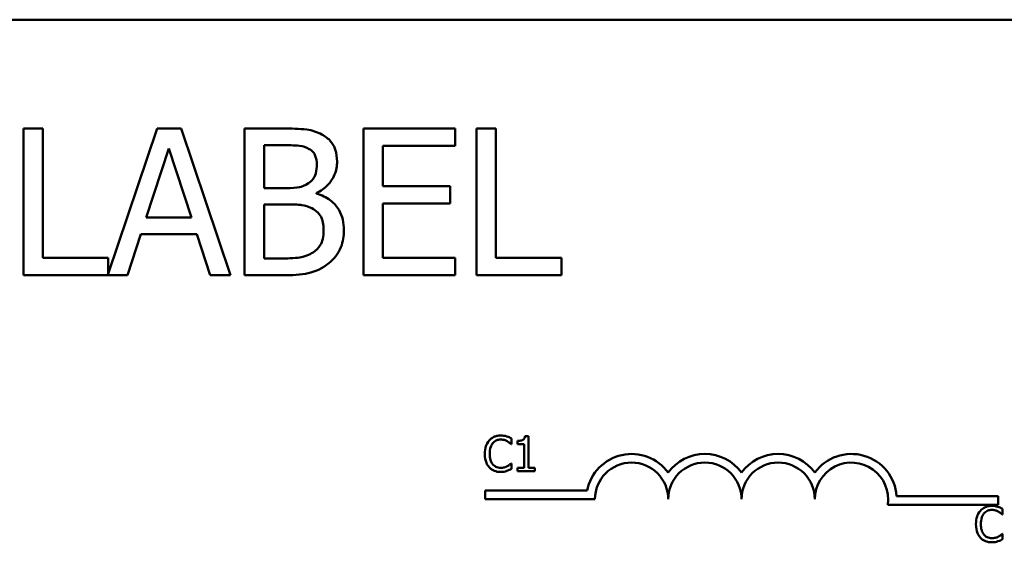
# Model space of a CAD drawing. Units: inches. Extents: x 1 to 43, y 0.5 to 33.5.
# Drawn here: x 9.3 to 11, y 26.4 to 27.2 of the extents above; entities that cross this region are included whole.
import ezdxf

# ---------------------------------------------------------------- set-up
doc = ezdxf.new("R2010")
doc.units = ezdxf.units.IN
doc.header["$LTSCALE"] = 2
doc.header["$MEASUREMENT"] = 0
doc.layers.add('Visible (ANSI)', color=7, linetype='Continuous', lineweight=50)

msp = doc.modelspace()

# ---------------------------------------------------------------- linework, layer by layer
at = {"layer": 'Visible (ANSI)'}
for p, q in [((6.5828, 27.2457), (11.4028, 27.2457)), ((9.3274, 27.06), (9.2942, 27.06)), ((9.2942, 27.06), (9.2942, 26.81)), ((9.3274, 26.8396), (9.3274, 27.06)), ((9.5225, 27.06), (9.439, 26.8124)), ((9.5634, 27.06), (9.5225, 27.06)), ((9.6477, 26.81), (9.5634, 27.06)), ((9.7376, 27.06), (9.6714, 27.06)), ((9.6714, 27.06), (9.6714, 26.81)), ((10.0304, 27.06), (9.874, 27.06)), ((9.874, 27.06), (9.874, 26.81)), ((10.0304, 27.0305), (10.0304, 27.06)), ((10.0668, 27.06), (10.0668, 26.81)), ((10.1001, 27.06), (10.0668, 27.06)), ((10.1001, 26.8396), (10.1001, 27.06)), ((9.5036, 26.9083), (9.5421, 27.026)), ((9.5421, 27.026), (9.5808, 26.9083)), ((9.7046, 26.9585), (9.7046, 27.0317)), ((9.7046, 27.0317), (9.7364, 27.0317)), ((9.9072, 26.962), (9.9072, 27.0305)), ((9.9072, 27.0305), (10.0304, 27.0305)), ((9.7423, 26.9585), (9.7046, 26.9585)), ((10.0221, 26.962), (9.9072, 26.962)), ((10.0221, 26.9324), (10.0221, 26.962)), ((9.7942, 26.949), (9.7942, 26.9502)), ((9.7046, 26.8384), (9.7046, 26.9308)), ((9.7046, 26.9308), (9.7423, 26.9308)), ((9.9072, 26.9324), (10.0221, 26.9324)), ((9.9072, 26.8396), (9.9072, 26.9324)), ((9.5808, 26.9083), (9.5036, 26.9083)), ((9.4718, 26.81), (9.4945, 26.8799)), ((9.4945, 26.8799), (9.5899, 26.8799)), ((9.5899, 26.8799), (9.6126, 26.81)), ((9.439, 26.8396), (9.3274, 26.8396)), ((9.439, 26.8124), (9.439, 26.8396)), ((9.7315, 26.8384), (9.7046, 26.8384)), ((10.0304, 26.8396), (9.9072, 26.8396)), ((10.0304, 26.81), (10.0304, 26.8396)), ((10.2117, 26.8396), (10.1001, 26.8396)), ((10.2117, 26.81), (10.2117, 26.8396)), ((9.2942, 26.81), (9.4718, 26.81)), ((9.6126, 26.81), (9.6477, 26.81)), ((9.6714, 26.81), (9.7431, 26.81)), ((9.874, 26.81), (10.0304, 26.81)), ((10.0668, 26.81), (10.2117, 26.81)), ((10.1558, 26.5358), (10.1496, 26.5358)), ((10.1558, 26.4817), (10.1558, 26.5358)), ((10.1261, 26.522), (10.1267, 26.522)), ((10.1267, 26.522), (10.1267, 26.5316)), ((10.1372, 26.5274), (10.1372, 26.5219)), ((10.1372, 26.5219), (10.1481, 26.5219)), ((10.1481, 26.5219), (10.1481, 26.4817)), ((10.1267, 26.4892), (10.1261, 26.4892)), ((10.1267, 26.4797), (10.1267, 26.4892)), ((10.1481, 26.4817), (10.1372, 26.4817)), ((10.1372, 26.4817), (10.1372, 26.4756)), ((10.1664, 26.4817), (10.1558, 26.4817)), ((10.1664, 26.4756), (10.1664, 26.4817)), ((10.1372, 26.4756), (10.1664, 26.4756)), ((10.0815, 26.428), (10.0815, 26.4427)), ((10.0815, 26.4427), (10.2557, 26.4427)), ((10.7835, 26.4332), (10.9565, 26.4332)), ((10.9565, 26.4332), (10.9565, 26.4185)), ((10.269, 26.428), (10.0815, 26.428)), ((10.9565, 26.4185), (10.7683, 26.4185)), ((10.9637, 26.402), (10.9643, 26.402)), ((10.9643, 26.402), (10.9643, 26.4116)), ((10.9643, 26.3692), (10.9637, 26.3692)), ((10.9643, 26.3597), (10.9643, 26.3692))]:
    msp.add_line(p, q, dxfattribs=at)
for centre, radius, start, end in [((10.3315, 26.428), 0.0772, 35.9425, 169.0242), ((10.4565, 26.428), 0.0772, 35.9425, 144.0575), ((10.5815, 26.428), 0.0772, 35.9425, 144.0575), ((10.7065, 26.428), 0.0772, 3.8949, 144.0575), ((10.3315, 26.428), 0.0625, 0, 180), ((10.4565, 26.428), 0.0625, 0, 180), ((10.5815, 26.428), 0.0625, 0, 180), ((10.7065, 26.428), 0.0625, 351.2996, 180)]:
    msp.add_arc(centre, radius, start, end, dxfattribs=at)
for points, knots in [([(9.8033, 27.0499), (9.7953, 27.0543), (9.7868, 27.0572), (9.7645, 27.06), (9.751, 27.06), (9.7376, 27.06)], [-0.1714445, -0.1714445, -0.1714445, -0.1714445, -0.101982, -0.101982, 0, 0, 0, 0]), ([(9.8292, 27.0037), (9.8292, 27.0107), (9.8283, 27.0178), (9.8235, 27.0315), (9.8201, 27.036), (9.8141, 27.0432), (9.8089, 27.0469), (9.8033, 27.0499)], [-0.09263001, -0.09263001, -0.09263001, -0.09263001, -0.07150701, -0.07150701, -0.04871217, -0.04871217, 0, 0, 0, 0]), ([(9.7364, 27.0317), (9.746, 27.0317), (9.7556, 27.0317), (9.771, 27.0298), (9.7766, 27.0281), (9.7818, 27.0252)], [-0.1181889, -0.1181889, -0.1181889, -0.1181889, -0.0452274, -0.0452274, 0, 0, 0, 0]), ([(9.7818, 27.0252), (9.7841, 27.0239), (9.7862, 27.0222), (9.79, 27.0179), (9.7912, 27.0156), (9.7938, 27.0091), (9.7946, 27.004), (9.7946, 26.9991)], [-0.06713504, -0.06713504, -0.06713504, -0.06713504, -0.05372874, -0.05372874, -0.0380452, -0.0380452, 0, 0, 0, 0]), ([(9.7942, 26.9502), (9.8013, 26.9537), (9.8078, 26.9581), (9.8171, 26.9679), (9.8217, 26.9737), (9.8279, 26.9886), (9.8292, 26.996), (9.8292, 27.0037)], [-0.214654, -0.214654, -0.214654, -0.214654, -0.1227313, -0.1227313, -0.058466, -0.058466, 0, 0, 0, 0]), ([(9.7946, 26.9991), (9.7946, 26.9939), (9.7941, 26.9884), (9.7915, 26.9791), (9.79, 26.9763), (9.7865, 26.9713), (9.7837, 26.9688), (9.7806, 26.9668)], [-0.0672613, -0.0672613, -0.0672613, -0.0672613, -0.04649044, -0.04649044, -0.02829868, -0.02829868, 0, 0, 0, 0]), ([(9.7806, 26.9668), (9.7739, 26.9626), (9.7688, 26.9609), (9.7599, 26.959), (9.7517, 26.9585), (9.7423, 26.9585)], [-0.1175554, -0.1175554, -0.1175554, -0.1175554, -0.0713546, -0.0713546, 0, 0, 0, 0]), ([(9.8409, 26.8868), (9.8409, 26.893), (9.8403, 26.8991), (9.8376, 26.9105), (9.8356, 26.9158), (9.8294, 26.9265), (9.8246, 26.9325), (9.8109, 26.943), (9.8028, 26.9467), (9.7942, 26.949)], [-0.2420841, -0.2420841, -0.2420841, -0.2420841, -0.18458, -0.18458, -0.1316331, -0.1316331, -0.0681717, -0.0681717, 0, 0, 0, 0]), ([(9.7423, 26.9308), (9.7585, 26.9308), (9.7656, 26.93), (9.7749, 26.9288), (9.7806, 26.9271), (9.786, 26.9243)], [-0.07155285, -0.07155285, -0.07155285, -0.07155285, -0.04637894, -0.04637894, 0, 0, 0, 0]), ([(9.786, 26.9243), (9.7898, 26.9223), (9.7935, 26.9198), (9.8002, 26.9131), (9.8018, 26.9099), (9.8054, 26.9011), (9.8063, 26.8933), (9.8063, 26.8854)], [-0.09705092, -0.09705092, -0.09705092, -0.09705092, -0.08023623, -0.08023623, -0.06035565, -0.06035565, 0, 0, 0, 0]), ([(9.8063, 26.8854), (9.8063, 26.8809), (9.8059, 26.8763), (9.8038, 26.8676), (9.8023, 26.8643), (9.7974, 26.8565), (9.7931, 26.8524), (9.7883, 26.8489)], [-0.09609737, -0.09609737, -0.09609737, -0.09609737, -0.07032406, -0.07032406, -0.04489809, -0.04489809, 0, 0, 0, 0]), ([(9.815, 26.8303), (9.8195, 26.8339), (9.8235, 26.8379), (9.83, 26.8467), (9.8333, 26.852), (9.8395, 26.8671), (9.8409, 26.8769), (9.8409, 26.8868)], [-0.1800228, -0.1800228, -0.1800228, -0.1800228, -0.1248077, -0.1248077, -0.0752891, -0.0752891, 0, 0, 0, 0]), ([(9.7883, 26.8489), (9.785, 26.8468), (9.7815, 26.845), (9.7726, 26.8416), (9.7681, 26.8408), (9.7561, 26.8388), (9.7434, 26.8384), (9.7315, 26.8384)], [-0.1236077, -0.1236077, -0.1236077, -0.1236077, -0.1097926, -0.1097926, -0.0901693, -0.0901693, 0, 0, 0, 0]), ([(9.7431, 26.81), (9.7576, 26.81), (9.7725, 26.8112), (9.7928, 26.817), (9.8034, 26.8213), (9.815, 26.8303)], [-0.2818063, -0.2818063, -0.2818063, -0.2818063, -0.1121049, -0.1121049, 0, 0, 0, 0]), ([(10.1082, 26.5367), (10.1061, 26.5367), (10.104, 26.5365), (10.1, 26.5356), (10.0981, 26.535), (10.0934, 26.5327), (10.0908, 26.5308), (10.0887, 26.5284)], [-0.05600159, -0.05600159, -0.05600159, -0.05600159, -0.03985515, -0.03985515, -0.02469419, -0.02469419, 0, 0, 0, 0]), ([(10.1187, 26.5351), (10.1165, 26.5358), (10.1146, 26.5361), (10.112, 26.5365), (10.1101, 26.5367), (10.1082, 26.5367)], [-0.0201974, -0.0201974, -0.0201974, -0.0201974, -0.01441742, -0.01441742, 0, 0, 0, 0]), ([(10.1267, 26.5316), (10.1249, 26.5326), (10.1235, 26.5332), (10.1214, 26.5342), (10.1201, 26.5347), (10.1187, 26.5351)], [-0.01703196, -0.01703196, -0.01703196, -0.01703196, -0.01078588, -0.01078588, 0, 0, 0, 0]), ([(10.1496, 26.5358), (10.1495, 26.535), (10.1494, 26.5342), (10.149, 26.5327), (10.1487, 26.532), (10.148, 26.5308), (10.1476, 26.5302), (10.1466, 26.5294), (10.1459, 26.5288), (10.1424, 26.5277), (10.1397, 26.5274), (10.1372, 26.5274)], [-0.1005438, -0.1005438, -0.1005438, -0.1005438, -0.0762723, -0.0762723, -0.0553229, -0.0553229, -0.032618, -0.032618, -0.0195337, -0.0195337, 0, 0, 0, 0]), ([(10.0887, 26.5284), (10.0856, 26.5249), (10.084, 26.5212), (10.0817, 26.5145), (10.0812, 26.5099), (10.0812, 26.5055)], [-0.05391515, -0.05391515, -0.05391515, -0.05391515, -0.03350656, -0.03350656, 0, 0, 0, 0]), ([(10.0895, 26.5055), (10.0895, 26.5091), (10.0899, 26.5134), (10.0923, 26.5197), (10.0934, 26.5219), (10.0949, 26.5237)], [-0.05178779, -0.05178779, -0.05178779, -0.05178779, -0.0180011, -0.0180011, 0, 0, 0, 0]), ([(10.0949, 26.5237), (10.0958, 26.5247), (10.0968, 26.5257), (10.099, 26.5273), (10.1002, 26.528), (10.1036, 26.5294), (10.1058, 26.5299), (10.1081, 26.5299)], [-0.03856829, -0.03856829, -0.03856829, -0.03856829, -0.02801144, -0.02801144, -0.0176707, -0.0176707, 0, 0, 0, 0]), ([(10.1081, 26.5299), (10.1115, 26.5299), (10.1135, 26.5293), (10.1161, 26.5285), (10.1177, 26.5279), (10.1193, 26.527)], [-0.02039428, -0.02039428, -0.02039428, -0.02039428, -0.01376019, -0.01376019, 0, 0, 0, 0]), ([(10.1193, 26.527), (10.1216, 26.5257), (10.1223, 26.5252), (10.1242, 26.5236), (10.1252, 26.5227), (10.1261, 26.522)], [-0.01883133, -0.01883133, -0.01883133, -0.01883133, -0.0086958, -0.0086958, 0, 0, 0, 0]), ([(10.0812, 26.5055), (10.0812, 26.4991), (10.0823, 26.4941), (10.0851, 26.4873), (10.0867, 26.4846), (10.0887, 26.4824)], [-0.0565393, -0.0565393, -0.0565393, -0.0565393, -0.02330056, -0.02330056, 0, 0, 0, 0]), ([(10.0951, 26.4874), (10.0925, 26.4904), (10.0914, 26.4937), (10.0899, 26.4983), (10.0895, 26.502), (10.0895, 26.5055)], [-0.03644733, -0.03644733, -0.03644733, -0.03644733, -0.02691563, -0.02691563, 0, 0, 0, 0]), ([(10.0887, 26.4824), (10.0899, 26.4811), (10.0912, 26.48), (10.0945, 26.4777), (10.0962, 26.4769), (10.1007, 26.4751), (10.1043, 26.4745), (10.108, 26.4745)], [-0.04386232, -0.04386232, -0.04386232, -0.04386232, -0.03702527, -0.03702527, -0.0282377, -0.0282377, 0, 0, 0, 0]), ([(10.1081, 26.4814), (10.1068, 26.4814), (10.1054, 26.4816), (10.1025, 26.4823), (10.1012, 26.4828), (10.0982, 26.4843), (10.0965, 26.4857), (10.0951, 26.4874)], [-0.03238995, -0.03238995, -0.03238995, -0.03238995, -0.0253562, -0.0253562, -0.01712674, -0.01712674, 0, 0, 0, 0]), ([(10.1198, 26.4844), (10.1175, 26.4831), (10.1153, 26.4825), (10.1125, 26.4817), (10.1103, 26.4814), (10.1081, 26.4814)], [-0.02278521, -0.02278521, -0.02278521, -0.02278521, -0.01647079, -0.01647079, 0, 0, 0, 0]), ([(10.1261, 26.4892), (10.1252, 26.4883), (10.1239, 26.4873), (10.1224, 26.486), (10.1211, 26.4852), (10.1198, 26.4844)], [-0.01495538, -0.01495538, -0.01495538, -0.01495538, -0.01159733, -0.01159733, 0, 0, 0, 0]), ([(10.108, 26.4745), (10.1115, 26.4745), (10.1132, 26.4748), (10.1155, 26.4753), (10.1172, 26.4758), (10.1187, 26.4763)], [-0.01789879, -0.01789879, -0.01789879, -0.01789879, -0.01266255, -0.01266255, 0, 0, 0, 0]), ([(10.1187, 26.4763), (10.1212, 26.4771), (10.1225, 26.4777), (10.1242, 26.4785), (10.1255, 26.4791), (10.1267, 26.4797)], [-0.01416488, -0.01416488, -0.01416488, -0.01416488, -0.01047492, -0.01047492, 0, 0, 0, 0]), ([(10.9458, 26.4167), (10.9437, 26.4167), (10.9416, 26.4165), (10.9375, 26.4157), (10.9357, 26.415), (10.931, 26.4128), (10.9284, 26.4108), (10.9263, 26.4084)], [-0.05600159, -0.05600159, -0.05600159, -0.05600159, -0.03985515, -0.03985515, -0.02469419, -0.02469419, 0, 0, 0, 0]), ([(10.9563, 26.4151), (10.9541, 26.4158), (10.9522, 26.4161), (10.9496, 26.4166), (10.9477, 26.4167), (10.9458, 26.4167)], [-0.0201974, -0.0201974, -0.0201974, -0.0201974, -0.01441742, -0.01441742, 0, 0, 0, 0]), ([(10.9643, 26.4116), (10.9625, 26.4126), (10.961, 26.4133), (10.959, 26.4142), (10.9577, 26.4147), (10.9563, 26.4151)], [-0.01703196, -0.01703196, -0.01703196, -0.01703196, -0.01078588, -0.01078588, 0, 0, 0, 0]), ([(10.9263, 26.4084), (10.9232, 26.4049), (10.9216, 26.4012), (10.9193, 26.3945), (10.9188, 26.39), (10.9188, 26.3856)], [-0.05391515, -0.05391515, -0.05391515, -0.05391515, -0.03350656, -0.03350656, 0, 0, 0, 0]), ([(10.9271, 26.3856), (10.9271, 26.3891), (10.9275, 26.3934), (10.9298, 26.3998), (10.931, 26.4019), (10.9325, 26.4037)], [-0.05178779, -0.05178779, -0.05178779, -0.05178779, -0.0180011, -0.0180011, 0, 0, 0, 0]), ([(10.9325, 26.4037), (10.9334, 26.4048), (10.9344, 26.4057), (10.9366, 26.4074), (10.9378, 26.408), (10.9412, 26.4095), (10.9434, 26.4099), (10.9457, 26.4099)], [-0.03856829, -0.03856829, -0.03856829, -0.03856829, -0.02801144, -0.02801144, -0.0176707, -0.0176707, 0, 0, 0, 0]), ([(10.9457, 26.4099), (10.9491, 26.4099), (10.9511, 26.4093), (10.9537, 26.4086), (10.9553, 26.4079), (10.9569, 26.407)], [-0.02039428, -0.02039428, -0.02039428, -0.02039428, -0.01376019, -0.01376019, 0, 0, 0, 0]), ([(10.9569, 26.407), (10.9592, 26.4057), (10.9599, 26.4052), (10.9618, 26.4036), (10.9628, 26.4028), (10.9637, 26.402)], [-0.01883133, -0.01883133, -0.01883133, -0.01883133, -0.0086958, -0.0086958, 0, 0, 0, 0]), ([(10.9188, 26.3856), (10.9188, 26.3791), (10.9199, 26.3742), (10.9227, 26.3673), (10.9243, 26.3647), (10.9263, 26.3624)], [-0.0565393, -0.0565393, -0.0565393, -0.0565393, -0.02330056, -0.02330056, 0, 0, 0, 0]), ([(10.9326, 26.3674), (10.9301, 26.3705), (10.929, 26.3738), (10.9275, 26.3783), (10.9271, 26.382), (10.9271, 26.3856)], [-0.03644733, -0.03644733, -0.03644733, -0.03644733, -0.02691563, -0.02691563, 0, 0, 0, 0]), ([(10.9457, 26.3615), (10.9443, 26.3615), (10.943, 26.3616), (10.9401, 26.3623), (10.9388, 26.3628), (10.9358, 26.3643), (10.9341, 26.3657), (10.9326, 26.3674)], [-0.03238995, -0.03238995, -0.03238995, -0.03238995, -0.0253562, -0.0253562, -0.01712674, -0.01712674, 0, 0, 0, 0]), ([(10.9573, 26.3644), (10.9551, 26.3632), (10.9529, 26.3625), (10.95, 26.3617), (10.9479, 26.3615), (10.9457, 26.3615)], [-0.02278521, -0.02278521, -0.02278521, -0.02278521, -0.01647079, -0.01647079, 0, 0, 0, 0]), ([(10.9637, 26.3692), (10.9628, 26.3683), (10.9615, 26.3673), (10.96, 26.366), (10.9587, 26.3652), (10.9573, 26.3644)], [-0.01495538, -0.01495538, -0.01495538, -0.01495538, -0.01159733, -0.01159733, 0, 0, 0, 0]), ([(10.9263, 26.3624), (10.9275, 26.3611), (10.9288, 26.36), (10.9321, 26.3577), (10.9338, 26.357), (10.9383, 26.3552), (10.9419, 26.3546), (10.9456, 26.3546)], [-0.04386232, -0.04386232, -0.04386232, -0.04386232, -0.03702527, -0.03702527, -0.0282377, -0.0282377, 0, 0, 0, 0]), ([(10.9456, 26.3546), (10.9491, 26.3546), (10.9508, 26.3549), (10.9531, 26.3553), (10.9548, 26.3558), (10.9563, 26.3563)], [-0.01789879, -0.01789879, -0.01789879, -0.01789879, -0.01266255, -0.01266255, 0, 0, 0, 0]), ([(10.9563, 26.3563), (10.9588, 26.3571), (10.9601, 26.3577), (10.9618, 26.3585), (10.9631, 26.3591), (10.9643, 26.3597)], [-0.01416488, -0.01416488, -0.01416488, -0.01416488, -0.01047492, -0.01047492, 0, 0, 0, 0])]:
    msp.add_open_spline(points, degree=3, knots=knots, dxfattribs=at)

doc.saveas('drawing.dxf')
